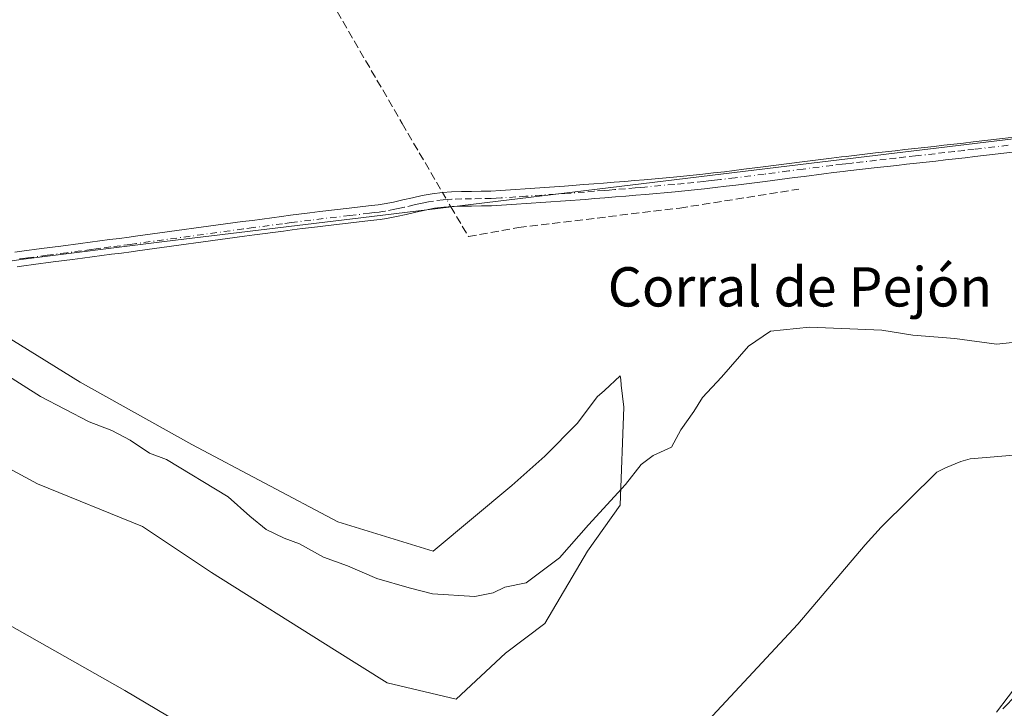
# Model space of a CAD drawing. Units: metres. Extents: x 638518 to 641986, y 4711306 to 4713689.
# Drawn here: x 641648 to 641848, y 4712011 to 4712151 of the extents above; entities that cross this region are included whole.
import ezdxf
from ezdxf.enums import TextEntityAlignment as Align

# ---------------------------------------------------------------- set-up
doc = ezdxf.new("R2010")
doc.units = ezdxf.units.M
doc.header["$MEASUREMENT"] = 0
doc.linetypes.add('DGN Style 3', pattern=[2.307223458686699, 1.648016756204785, -0.6592067024819142])
doc.linetypes.add('DGN Style 4', pattern=[2.6384748266838614, 1.318413404963828, -0.6592067024819142, 0.001648016756204785, -0.6592067024819142])
for name, color, linetype, lineweight in [('Arbolado forestal CxS', 92, 'Continuous', 0), ('Camino Cxs', 7, 'Continuous', 0), ('Camino eje', 30, 'DGN Style 4', 13), ('Corriente artificial lineal', 4, 'DGN Style 3', 13), ('Corriente artificial lineal oculto', 135, 'DGN Style 4', 13), ('Corriente natural lineal', 142, 'Continuous', 13), ('Cultivos herbáceos CxS', 92, 'Continuous', 0), ('Curva de nivel normal', 30, 'Continuous', 0), ('Entidad de ámbito territorial', 7, 'Continuous', 0), ('Entidad de ámbito territorial CxS', 92, 'Continuous', 0), ('Texto cartográfico', 7, 'Continuous', 0)]:
    doc.layers.add(name, color=color, linetype=linetype, lineweight=lineweight)
doc.styles.add('Style-Arial', font='txt')

# ---------------------------------------------------------------- blocks, each defined once
blk = doc.blocks.new('*U14')
at = {"layer": 'Cultivos herbáceos CxS', "color": 92, "linetype": 'Continuous', "lineweight": 0}
blk.add_polyline3d([(641635.1074999999, 4712065.938899999, 428.084799999997), (641651.6930999998, 4712056.9749, 427.3070000000008), (641673.0691000001, 4712048.2863, 427.2237000000023), (641687.0970999999, 4712038.9307, 427.1321000000025), (641712.1469000002, 4712023.224300001, 427.4293999999937), (641722.8349000001, 4712016.541099999, 427.6735999999946), (641736.8629000002, 4712013.198899999, 428.2694000000047), (641746.8831000002, 4712022.5559, 429.261599999998), (641754.8989000004, 4712028.5701, 429.397100000002), (641763.5834999997, 4712043.2729, 430.0043000000006), (641770.2637, 4712052.629899999, 430.1980999999942), (641770.9637000002, 4712072.628900001, 431.3322000000044), (641770.4671, 4712077.075300001, 431.4529999999941), (641770.3406999996, 4712078.2073, 431.5510000000068), (641770.2549000002, 4712078.9759, 431.6410000000033), (641767.0255000005, 4712076.005899999, 431.5185999999958), (641765.5881000003, 4712074.683900001, 431.4753000000055), (641761.5799000004, 4712069.337900001, 431.2768999999971), (641754.8995000003, 4712062.6547, 431.2792999999947), (641748.2194999997, 4712056.640100001, 431.2771000000066), (641732.1873000005, 4712043.2733, 431.2828000000009), (641712.8152999999, 4712049.2885, 431.2388000000064), (641683.0893000001, 4712064.994700001, 431.1345000000001), (641660.3777000001, 4712077.6929, 431.1128000000026), (641630.6511000004, 4712096.0711, 431.2434000000067)], dxfattribs=at)

msp = doc.modelspace()

# ---------------------------------------------------------------- linework, layer by layer
at = {"layer": 'Arbolado forestal CxS', "color": 92, "linetype": 'Continuous', "lineweight": 0}
for points in [[(641630.6511000004, 4712096.0711, 431.2434000000067), (641660.3777000001, 4712077.6929, 431.1128000000026), (641683.0893000001, 4712064.994700001, 431.1345000000001), (641712.8152999999, 4712049.2885, 431.2388000000064), (641732.1873000005, 4712043.2733, 431.2828000000009), (641748.2194999997, 4712056.640100001, 431.2771000000066), (641754.8995000003, 4712062.6547, 431.2792999999947), (641761.5799000004, 4712069.337900001, 431.2768999999971), (641765.5881000003, 4712074.683900001, 431.4753000000055), (641767.0255000005, 4712076.005899999, 431.5185999999958), (641770.2549000002, 4712078.9759, 431.6410000000033), (641770.3406999996, 4712078.2073, 431.5510000000068), (641770.4671, 4712077.075300001, 431.4529999999941), (641770.9637000002, 4712072.628900001, 431.3322000000044), (641770.2637, 4712052.629899999, 430.1980999999942), (641763.5834999997, 4712043.2729, 430.0043000000006), (641754.8989000004, 4712028.5701, 429.397100000002), (641746.8831000002, 4712022.5559, 429.261599999998), (641736.8629000002, 4712013.198899999, 428.2694000000047), (641722.8349000001, 4712016.541099999, 427.6735999999946), (641712.1469000002, 4712023.224300001, 427.4293999999937), (641687.0970999999, 4712038.9307, 427.1321000000025), (641673.0691000001, 4712048.2863, 427.2237000000023), (641651.6930999998, 4712056.9749, 427.3070000000008), (641635.1074999999, 4712065.938899999, 428.084799999997)], [(641635.1074999999, 4712065.938899999, 428.084799999997), (641651.6930999998, 4712056.9749, 427.3070000000008), (641673.0691000001, 4712048.2863, 427.2237000000023), (641687.0970999999, 4712038.9307, 427.1321000000025), (641712.1469000002, 4712023.224300001, 427.4293999999937), (641722.8349000001, 4712016.541099999, 427.6735999999946), (641736.8629000002, 4712013.198899999, 428.2694000000047), (641746.8831000002, 4712022.5559, 429.261599999998), (641754.8989000004, 4712028.5701, 429.397100000002), (641763.5834999997, 4712043.2729, 430.0043000000006), (641770.2637, 4712052.629899999, 430.1980999999942), (641770.9637000002, 4712072.628900001, 431.3322000000044), (641770.4671, 4712077.075300001, 431.4529999999941), (641770.3406999996, 4712078.2073, 431.5510000000068), (641770.2549000002, 4712078.9759, 431.6410000000033), (641767.0255000005, 4712076.005899999, 431.5185999999958), (641765.5881000003, 4712074.683900001, 431.4753000000055), (641761.5799000004, 4712069.337900001, 431.2768999999971), (641754.8995000003, 4712062.6547, 431.2792999999947), (641748.2194999997, 4712056.640100001, 431.2771000000066), (641732.1873000005, 4712043.2733, 431.2828000000009), (641712.8152999999, 4712049.2885, 431.2388000000064), (641683.0893000001, 4712064.994700001, 431.1345000000001), (641660.3777000001, 4712077.6929, 431.1128000000026), (641630.6511000004, 4712096.0711, 431.2434000000067)]]:
    msp.add_polyline3d(points, dxfattribs=at)
at = {"layer": 'Camino Cxs', "color": 7, "linetype": 'Continuous', "lineweight": 0}
for points in [[(641647.0900999998, 4712104.140100001, 431.6689000000042), (641648.5301000001, 4712104.340100001, 431.6912000000011), (641652.5100999996, 4712104.860099999, 431.7480000000069), (641656.4600999998, 4712105.380100001, 431.8178000000044), (641660.4401000004, 4712105.9001, 431.8846999999951), (641662.4200999998, 4712106.1501, 431.9137000000047), (641664.3901000004, 4712106.4101, 431.9382999999943), (641666.3701, 4712106.6801, 431.9606000000058), (641668.3601000002, 4712106.940099999, 431.9830999999977), (641670.3400999998, 4712107.210100001, 432.0050000000047), (641671.6401000004, 4712107.380100001, 432.0148999999947), (641693.4301000005, 4712110.350099999, 432.2366999999941), (641695.4200999998, 4712110.610099999, 432.2758999999933), (641701.3601000002, 4712111.420100001, 432.2932000000001), (641703.1501000002, 4712111.6501, 432.2813000000024), (641707.1300999997, 4712112.1501, 432.2737000000052), (641709.1300999997, 4712112.380100001, 432.2804999999935), (641715.0800999999, 4712113.0701, 432.2940999999992), (641719.0500999996, 4712113.550100001, 432.3093999999983), (641721.0100999996, 4712113.790100001, 432.320000000007), (641722.2100999998, 4712113.970100001, 432.3263000000007), (641724.1201, 4712114.3301, 432.3635999999969), (641726.0401, 4712114.7501, 432.4020000000019), (641727.9901000002, 4712115.210100001, 432.4434000000037), (641729.9801000003, 4712115.6501, 432.5062999999937), (641732.0100999996, 4712116.020099999, 432.5720000000001), (641734.0900999998, 4712116.280099999, 432.6036000000022), (641735.9301000005, 4712116.4101, 432.6238000000012), (641737.9600999998, 4712116.4801, 432.6408999999985), (641739.9801000003, 4712116.5101, 432.6349999999948), (641741.9801000003, 4712116.530099999, 432.6291999999958), (641743.9501, 4712116.5701, 432.5954000000056), (641745.9101, 4712116.670100001, 432.5528000000049), (641748.9200999998, 4712116.880100001, 432.5155999999988), (641750.9101, 4712117.0101, 432.5095000000001), (641756.9001000002, 4712117.4301, 432.5534000000043), (641758.8800999997, 4712117.5701, 432.5399999999936), (641762.8601000002, 4712117.870100001, 432.4919999999984), (641764.8501000004, 4712118.030099999, 432.5026000000071), (641766.8501000004, 4712118.1801, 432.5124999999971), (641769.0000999998, 4712118.3551, 432.5409000000073), (641771.1700999998, 4712118.540100001, 432.5785999999935), (641773.1700999998, 4712118.700099999, 432.6098000000056), (641775.1501000002, 4712118.870100001, 432.6361000000034), (641781.1101000002, 4712119.4101, 432.6604999999981), (641783.0900999998, 4712119.600099999, 432.6554999999935), (641785.0800999999, 4712119.800100001, 432.6520000000019), (641787.0601000005, 4712120.0101, 432.6490999999951), (641789.2550999997, 4712120.2501, 432.6538), (641791.4301000005, 4712120.5101, 432.6625000000058), (641793.4200999998, 4712120.7501, 432.6714000000065), (641795.3901000004, 4712121.0001, 432.6818000000058), (641799.3601000002, 4712121.5001, 432.6869000000006), (641807.2901, 4712122.540100001, 432.6624000000011), (641813.2500999998, 4712123.290100001, 432.6379000000015), (641815.2500999998, 4712123.520099999, 432.6331999999966), (641816.2401000002, 4712123.630100001, 432.6309000000037), (641822.2001, 4712124.3201, 432.6206999999995), (641824.1801000005, 4712124.540100001, 432.6232000000019), (641826.1700999998, 4712124.770099999, 432.6315000000032), (641828.1601, 4712124.9901, 432.6554999999935), (641830.1501000002, 4712125.220100001, 432.7081000000035), (641834.1201, 4712125.6601, 432.7733000000007), (641836.1101000002, 4712125.890100001, 432.7725999999967), (641838.1001000004, 4712126.110099999, 432.7676000000066), (641840.0800999999, 4712126.340100001, 432.7495999999956), (641842.0701000001, 4712126.5601, 432.726800000004), (641848.0301000001, 4712127.2501, 432.7608999999939), (641850.2901, 4712127.515100001, 432.814400000003)], [(641647.0900999998, 4712104.140100001, 431.6689000000042), (641648.5301000001, 4712104.340100001, 431.6912000000011), (641652.5100999996, 4712104.860099999, 431.7480000000069), (641656.4600999998, 4712105.380100001, 431.8178000000044), (641660.4401000004, 4712105.9001, 431.8846999999951), (641662.4200999998, 4712106.1501, 431.9137000000047), (641664.3901000004, 4712106.4101, 431.9382999999943), (641666.3701, 4712106.6801, 431.9606000000058), (641668.3601000002, 4712106.940099999, 431.9830999999977), (641670.3400999998, 4712107.210100001, 432.0050000000047), (641671.6401000004, 4712107.380100001, 432.0148999999947), (641693.4301000005, 4712110.350099999, 432.2366999999941), (641695.4200999998, 4712110.610099999, 432.2758999999933), (641701.3601000002, 4712111.420100001, 432.2932000000001), (641703.1501000002, 4712111.6501, 432.2813000000024), (641707.1300999997, 4712112.1501, 432.2737000000052), (641709.1300999997, 4712112.380100001, 432.2804999999935), (641715.0800999999, 4712113.0701, 432.2940999999992), (641719.0500999996, 4712113.550100001, 432.3093999999983), (641721.0100999996, 4712113.790100001, 432.320000000007), (641722.2100999998, 4712113.970100001, 432.3263000000007), (641724.1201, 4712114.3301, 432.3635999999969), (641726.0401, 4712114.7501, 432.4020000000019), (641727.9901000002, 4712115.210100001, 432.4434000000037), (641729.9801000003, 4712115.6501, 432.5062999999937), (641732.0100999996, 4712116.020099999, 432.5720000000001), (641734.0900999998, 4712116.280099999, 432.6036000000022), (641735.9301000005, 4712116.4101, 432.6238000000012), (641737.9600999998, 4712116.4801, 432.6408999999985), (641739.9801000003, 4712116.5101, 432.6349999999948), (641741.9801000003, 4712116.530099999, 432.6291999999958), (641743.9501, 4712116.5701, 432.5954000000056), (641745.9101, 4712116.670100001, 432.5528000000049), (641748.9200999998, 4712116.880100001, 432.5155999999988), (641750.9101, 4712117.0101, 432.5095000000001), (641756.9001000002, 4712117.4301, 432.5534000000043), (641758.8800999997, 4712117.5701, 432.5399999999936), (641762.8601000002, 4712117.870100001, 432.4919999999984), (641764.8501000004, 4712118.030099999, 432.5026000000071), (641766.8501000004, 4712118.1801, 432.5124999999971), (641769.0000999998, 4712118.3551, 432.5409000000073), (641771.1700999998, 4712118.540100001, 432.5785999999935), (641773.1700999998, 4712118.700099999, 432.6098000000056), (641775.1501000002, 4712118.870100001, 432.6361000000034), (641781.1101000002, 4712119.4101, 432.6604999999981), (641783.0900999998, 4712119.600099999, 432.6554999999935), (641785.0800999999, 4712119.800100001, 432.6520000000019), (641787.0601000005, 4712120.0101, 432.6490999999951), (641789.2550999997, 4712120.2501, 432.6538), (641791.4301000005, 4712120.5101, 432.6625000000058), (641793.4200999998, 4712120.7501, 432.6714000000065), (641795.3901000004, 4712121.0001, 432.6818000000058), (641799.3601000002, 4712121.5001, 432.6869000000006), (641807.2901, 4712122.540100001, 432.6624000000011), (641813.2500999998, 4712123.290100001, 432.6379000000015), (641815.2500999998, 4712123.520099999, 432.6331999999966), (641816.2401000002, 4712123.630100001, 432.6309000000037), (641822.2001, 4712124.3201, 432.6206999999995), (641824.1801000005, 4712124.540100001, 432.6232000000019), (641826.1700999998, 4712124.770099999, 432.6315000000032), (641828.1601, 4712124.9901, 432.6554999999935), (641830.1501000002, 4712125.220100001, 432.7081000000035), (641834.1201, 4712125.6601, 432.7733000000007), (641836.1101000002, 4712125.890100001, 432.7725999999967), (641838.1001000004, 4712126.110099999, 432.7676000000066), (641840.0800999999, 4712126.340100001, 432.7495999999956), (641842.0701000001, 4712126.5601, 432.726800000004), (641848.0301000001, 4712127.2501, 432.7608999999939), (641850.2901, 4712127.515100001, 432.814400000003)], [(641850.6501000002, 4712124.5351, 432.4876999999979), (641842.4101, 4712123.5801, 432.4560000000056), (641840.4200999998, 4712123.360099999, 432.4553000000015), (641838.4401000004, 4712123.130100001, 432.4499999999971), (641836.4501, 4712122.9101, 432.4542999999976), (641834.4600999998, 4712122.6801, 432.4689000000071), (641830.4901000002, 4712122.2401, 432.4674999999989), (641828.5000999998, 4712122.0101, 432.4495000000024), (641826.5100999996, 4712121.790100001, 432.4496000000072), (641824.5201000003, 4712121.5601, 432.4660000000004), (641822.5401, 4712121.340100001, 432.4844000000012), (641816.5800999999, 4712120.6501, 432.4854999999953), (641815.5900999998, 4712120.540100001, 432.4817999999942), (641813.6101000002, 4712120.3101, 432.4726999999984), (641811.6401000004, 4712120.0601, 432.4893000000012), (641807.6700999998, 4712119.5601, 432.6236000000063), (641805.7001, 4712119.300100001, 432.5939999999973), (641799.7401000002, 4712118.520099999, 432.4977000000072), (641793.7801000001, 4712117.770099999, 432.4704000000056), (641791.7901, 4712117.530099999, 432.4661999999954), (641789.5751, 4712117.270099999, 432.4717999999993), (641787.3800999997, 4712117.030099999, 432.4787000000069), (641785.3800999997, 4712116.8201, 432.4875000000029), (641783.3901000004, 4712116.620100001, 432.4956999999995), (641781.3901000004, 4712116.4301, 432.5136999999959), (641775.4101, 4712115.890100001, 432.5754000000015), (641773.4101, 4712115.720100001, 432.5840999999928), (641771.4101, 4712115.5601, 432.5760000000009), (641769.2600999996, 4712115.3751, 432.5519000000059), (641767.0900999998, 4712115.1801, 432.5322000000015), (641765.0900999998, 4712115.030099999, 432.5250999999989), (641763.1001000004, 4712114.870100001, 432.5185999999958), (641759.1001000004, 4712114.5701, 432.5310000000027), (641751.1101000002, 4712114.0101, 432.4667000000045), (641749.1201, 4712113.880100001, 432.4728000000032), (641747.1201, 4712113.7401, 432.4904999999999), (641746.0900999998, 4712113.670100001, 432.5255000000034), (641744.0500999996, 4712113.5701, 432.5966999999946), (641742.0201000003, 4712113.530099999, 432.6542000000045), (641740.0201000003, 4712113.5101, 432.6647999999987), (641738.0401, 4712113.4801, 432.6753999999929), (641736.0900999998, 4712113.4101, 432.6686000000045), (641734.3701, 4712113.300100001, 432.657600000006), (641732.4700999996, 4712113.0601, 432.6477000000014), (641730.5800999999, 4712112.710100001, 432.5866999999998), (641728.6501000002, 4712112.290100001, 432.5072999999975), (641726.7001, 4712111.8301, 432.4204000000027), (641724.7200999996, 4712111.390100001, 432.3527999999933), (641722.7100999998, 4712111.0101, 432.2964000000065), (641721.4101, 4712110.8101, 432.2823000000063), (641719.4101, 4712110.5701, 432.2691999999952), (641715.4401000004, 4712110.090100001, 432.2458999999944), (641711.4501, 4712109.630100001, 432.2235999999976), (641707.4901000002, 4712109.170100001, 432.2001000000019), (641705.5201000003, 4712108.920100001, 432.1974999999948), (641703.5301000001, 4712108.670100001, 432.1937000000034), (641701.7600999996, 4712108.440099999, 432.1894999999931), (641695.8201000001, 4712107.630100001, 432.1426000000066), (641693.8300999999, 4712107.370100001, 432.1202000000048), (641672.0401, 4712104.4001, 431.8981000000058), (641670.7401000002, 4712104.2301, 431.860799999995), (641668.7600999996, 4712103.960100001, 431.7972000000009), (641666.7701000003, 4712103.700099999, 431.7400999999954), (641664.7901, 4712103.4301, 431.7014999999956), (641662.8000999996, 4712103.170100001, 431.6606999999931), (641660.8201000001, 4712102.920100001, 431.6117999999988), (641658.8300999999, 4712102.6601, 431.5571999999956), (641654.8800999997, 4712102.140100001, 431.4734999999928), (641650.9001000002, 4712101.620100001, 431.4302000000025), (641648.9301000005, 4712101.360099999, 431.4265000000014), (641647.5301000001, 4712101.1801, 431.4262000000017)], [(641850.6501000002, 4712124.5351, 432.4876999999979), (641842.4101, 4712123.5801, 432.4560000000056), (641840.4200999998, 4712123.360099999, 432.4553000000015), (641838.4401000004, 4712123.130100001, 432.4499999999971), (641836.4501, 4712122.9101, 432.4542999999976), (641834.4600999998, 4712122.6801, 432.4689000000071), (641830.4901000002, 4712122.2401, 432.4674999999989), (641828.5000999998, 4712122.0101, 432.4495000000024), (641826.5100999996, 4712121.790100001, 432.4496000000072), (641824.5201000003, 4712121.5601, 432.4660000000004), (641822.5401, 4712121.340100001, 432.4844000000012), (641816.5800999999, 4712120.6501, 432.4854999999953), (641815.5900999998, 4712120.540100001, 432.4817999999942), (641813.6101000002, 4712120.3101, 432.4726999999984), (641811.6401000004, 4712120.0601, 432.4893000000012), (641807.6700999998, 4712119.5601, 432.6236000000063), (641805.7001, 4712119.300100001, 432.5939999999973), (641799.7401000002, 4712118.520099999, 432.4977000000072), (641793.7801000001, 4712117.770099999, 432.4704000000056), (641791.7901, 4712117.530099999, 432.4661999999954), (641789.5751, 4712117.270099999, 432.4717999999993), (641787.3800999997, 4712117.030099999, 432.4787000000069), (641785.3800999997, 4712116.8201, 432.4875000000029), (641783.3901000004, 4712116.620100001, 432.4956999999995), (641781.3901000004, 4712116.4301, 432.5136999999959), (641775.4101, 4712115.890100001, 432.5754000000015), (641773.4101, 4712115.720100001, 432.5840999999928), (641771.4101, 4712115.5601, 432.5760000000009), (641769.2600999996, 4712115.3751, 432.5519000000059), (641767.0900999998, 4712115.1801, 432.5322000000015), (641765.0900999998, 4712115.030099999, 432.5250999999989), (641763.1001000004, 4712114.870100001, 432.5185999999958), (641759.1001000004, 4712114.5701, 432.5310000000027), (641751.1101000002, 4712114.0101, 432.4667000000045), (641749.1201, 4712113.880100001, 432.4728000000032), (641747.1201, 4712113.7401, 432.4904999999999), (641746.0900999998, 4712113.670100001, 432.5255000000034), (641744.0500999996, 4712113.5701, 432.5966999999946), (641742.0201000003, 4712113.530099999, 432.6542000000045), (641740.0201000003, 4712113.5101, 432.6647999999987), (641738.0401, 4712113.4801, 432.6753999999929), (641736.0900999998, 4712113.4101, 432.6686000000045), (641734.3701, 4712113.300100001, 432.657600000006), (641732.4700999996, 4712113.0601, 432.6477000000014), (641730.5800999999, 4712112.710100001, 432.5866999999998), (641728.6501000002, 4712112.290100001, 432.5072999999975), (641726.7001, 4712111.8301, 432.4204000000027), (641724.7200999996, 4712111.390100001, 432.3527999999933), (641722.7100999998, 4712111.0101, 432.2964000000065), (641721.4101, 4712110.8101, 432.2823000000063), (641719.4101, 4712110.5701, 432.2691999999952), (641715.4401000004, 4712110.090100001, 432.2458999999944), (641711.4501, 4712109.630100001, 432.2235999999976), (641707.4901000002, 4712109.170100001, 432.2001000000019), (641705.5201000003, 4712108.920100001, 432.1974999999948), (641703.5301000001, 4712108.670100001, 432.1937000000034), (641701.7600999996, 4712108.440099999, 432.1894999999931), (641695.8201000001, 4712107.630100001, 432.1426000000066), (641693.8300999999, 4712107.370100001, 432.1202000000048), (641672.0401, 4712104.4001, 431.8981000000058), (641670.7401000002, 4712104.2301, 431.860799999995), (641668.7600999996, 4712103.960100001, 431.7972000000009), (641666.7701000003, 4712103.700099999, 431.7400999999954), (641664.7901, 4712103.4301, 431.7014999999956), (641662.8000999996, 4712103.170100001, 431.6606999999931), (641660.8201000001, 4712102.920100001, 431.6117999999988), (641658.8300999999, 4712102.6601, 431.5571999999956), (641654.8800999997, 4712102.140100001, 431.4734999999928), (641650.9001000002, 4712101.620100001, 431.4302000000025), (641648.9301000005, 4712101.360099999, 431.4265000000014), (641647.5301000001, 4712101.1801, 431.4262000000017)], [(641848.0601000005, 4712011.220100001, 430.4239999999991), (641850.8601000002, 4712014.0601, 430.5641000000033)], [(641848.0601000005, 4712011.220100001, 430.4239999999991), (641850.8601000002, 4712014.0601, 430.5641000000033)]]:
    msp.add_polyline3d(points, dxfattribs=at)
at = {"layer": 'Camino eje', "color": 30, "linetype": 'DGN Style 4', "lineweight": 13}
msp.add_polyline3d([(641849.1901000004, 4712125.8751, 432.6279000000068), (641842.2401000002, 4712125.0701, 432.590400000001), (641840.2500999998, 4712124.850099999, 432.6015000000043), (641838.2701000003, 4712124.620100001, 432.607799999998), (641836.2801000001, 4712124.4001, 432.6140000000014), (641834.2901, 4712124.170100001, 432.6217000000034), (641830.3201000001, 4712123.7301, 432.5875999999989), (641828.3300999999, 4712123.5001, 432.5527000000002), (641826.3400999998, 4712123.280099999, 432.5427000000054), (641824.3501000004, 4712123.050100001, 432.5507000000071), (641822.3701, 4712122.8301, 432.5635000000038), (641817.4001000002, 4712122.255100001, 432.5764000000054), (641816.1624999996, 4712122.112500001, 432.5746999999974), (641815.4200999998, 4712122.030099999, 432.5736999999936), (641813.4301000005, 4712121.800100001, 432.5693000000028), (641807.4801000003, 4712121.050100001, 432.645399999994), (641804.5151000004, 4712120.6601, 432.6193999999959), (641799.5500999996, 4712120.0101, 432.5913), (641793.6001000004, 4712119.2601, 432.571100000001), (641790.6250999998, 4712118.9001, 432.5614999999962), (641789.4151, 4712118.7601, 432.5586000000039), (641788.2150999998, 4712118.630100001, 432.5564000000013), (641787.2200999996, 4712118.520099999, 432.5555000000023), (641785.2301000003, 4712118.3101, 432.5583999999944), (641783.2401000002, 4712118.110099999, 432.5619000000006), (641781.2500999998, 4712117.920100001, 432.5721000000049), (641775.2801000001, 4712117.380100001, 432.5981999999931), (641774.2901, 4712117.295100001, 432.5975999999937), (641773.2901, 4712117.210100001, 432.5975000000035), (641771.2901, 4712117.050100001, 432.5792999999976), (641769.1300999997, 4712116.8651, 432.5473999999958), (641767.9700999996, 4712116.770099999, 432.5310999999929), (641766.9700999996, 4712116.6801, 432.522100000002), (641764.9700999996, 4712116.530099999, 432.5126000000019), (641762.9801000003, 4712116.370100001, 432.5037000000011), (641758.9901000002, 4712116.0701, 432.5353999999934), (641757.0050999997, 4712115.9301, 432.5415999999968), (641751.0100999996, 4712115.5101, 432.4881000000024), (641749.0201000003, 4712115.380100001, 432.4942000000011), (641746.0000999998, 4712115.170100001, 432.5397999999987), (641745.0201000003, 4712115.120100001, 432.5672999999952), (641744.0000999998, 4712115.0701, 432.5963999999949), (641742.0000999998, 4712115.030099999, 432.6416999999929), (641740.0000999998, 4712115.0101, 432.649900000004), (641738.0000999998, 4712114.9801, 432.6582000000053), (641736.0100999996, 4712114.9101, 432.6463999999978), (641735.1501000002, 4712114.8551, 432.6388000000007), (641734.2301000003, 4712114.790100001, 432.6309000000037), (641732.2401000002, 4712114.540100001, 432.6098000000056), (641731.2251000004, 4712114.3551, 432.5770000000048), (641730.2801000001, 4712114.1801, 432.5464999999967), (641729.2851, 4712113.960100001, 432.5151000000042), (641728.3201000001, 4712113.7501, 432.484500000006), (641726.3701, 4712113.290100001, 432.434699999998), (641725.4101, 4712113.0801, 432.4128000000055), (641724.4200999998, 4712112.860099999, 432.3892000000051), (641722.4600999998, 4712112.4901, 432.3393999999971), (641721.8601000002, 4712112.4001, 432.3331000000035), (641721.2100999998, 4712112.300100001, 432.3263000000007), (641720.2100999998, 4712112.1801, 432.317200000005), (641719.2301000003, 4712112.0601, 432.3086000000039), (641715.2600999996, 4712111.5801, 432.2798000000039), (641707.3101000005, 4712110.6601, 432.2366000000038), (641703.3400999998, 4712110.1601, 432.2370999999985), (641701.5601000005, 4712109.9301, 432.2402000000002), (641695.6201, 4712109.120100001, 432.2099000000017), (641693.6300999997, 4712108.860099999, 432.1765000000014), (641671.8400999998, 4712105.890100001, 431.9544000000024), (641670.5401, 4712105.720100001, 431.9308000000019), (641668.5601000005, 4712105.450099999, 431.8880000000063), (641666.5701000001, 4712105.190099999, 431.8494999999967), (641664.5900999998, 4712104.920100001, 431.8190000000032), (641663.6051000003, 4712104.790100001, 431.8031000000047), (641662.6101000002, 4712104.6601, 431.7863999999972), (641660.6300999997, 4712104.4101, 431.747199999998), (641657.6451000003, 4712104.020099999, 431.6796000000032), (641653.6951000001, 4712103.5001, 431.5920000000042), (641649.7150999998, 4712102.9801, 431.5157000000036), (641648.7301000003, 4712102.850099999, 431.4977999999974), (641648.0301000001, 4712102.7601, 431.4851000000053)], dxfattribs=at)
at = {"layer": 'Corriente artificial lineal', "color": 4, "linetype": 'DGN Style 3', "lineweight": 13}
for points in [[(641688.9828000005, 4712196.1074, 432.5228000000062), (641690.6834000006, 4712190.368000001, 432.5198999999994), (641704.5740999999, 4712167.0847, 432.428700000004), (641725.8731000006, 4712130.307499999, 432.3732000000019), (641734.0958000004, 4712116.2805, 432.5148000000045)], [(641735.7896999996, 4712113.390900001, 432.618100000007), (641739.3668000001, 4712107.288699999, 432.3549999999959), (641749.5532999998, 4712109.140799999, 432.3845000000001), (641782.3617000004, 4712113.1095, 432.4343999999983), (641806.5711000003, 4712116.946000001, 432.3266000000004)]]:
    msp.add_polyline3d(points, dxfattribs=at)
at = {"layer": 'Corriente artificial lineal oculto', "color": 135, "linetype": 'DGN Style 4', "lineweight": 13, "extrusion": (-0.01558921326023807, 0.02659341793650353, 0.9995247703545826), "elevation": 115739.4571930917, "flags": 128}
msp.add_lwpolyline([(-2936628.467359469, -3738807.336635184), (-2936628.46735947, -3738803.985552337)], dxfattribs=at)
at = {"layer": 'Corriente natural lineal', "color": 142, "linetype": 'Continuous', "lineweight": 13}
msp.add_polyline3d([(641851.9600999998, 4712062.960100001, 429.7468999999983), (641841.4501, 4712062.0701, 429.4706000000006), (641839.5301000001, 4712061.530099999, 429.4924000000028), (641836.4301000005, 4712060.270099999, 429.5053000000044), (641834.6601, 4712059.340100001, 429.4732999999979), (641823.3601000002, 4712048.1801, 429.1940999999933), (641820.0800999999, 4712044.5801, 429.0770000000048), (641806.3800999997, 4712028.4801, 428.4066000000021), (641780.7901, 4712000.960100001, 427.8285999999935), (641770.3300999999, 4711988.630100001, 427.6748999999982), (641767.4001000002, 4711985.9001, 427.6582999999956), (641764.1601, 4711983.550100001, 427.6230999999971), (641760.9801000003, 4711981.700099999, 427.600099999996), (641757.1700999998, 4711980.0701, 427.5872999999993), (641755.1801000005, 4711979.9001, 427.5685999999987), (641753.1601, 4711980.050100001, 427.5512000000017), (641737.9501, 4711982.3101, 427.1444000000047), (641724.0301000001, 4711984.9101, 426.9467000000004), (641720.1700999998, 4711985.9801, 426.8873000000021), (641718.3201000001, 4711986.7301, 426.8408000000054), (641689.3501000004, 4712003.1501, 426.1637000000047), (641669.4401000004, 4712014.9301, 425.8916000000027), (641639.3701, 4712031.960100001, 425.4137000000047)], dxfattribs=at)
at = {"layer": 'Cultivos herbáceos CxS', "color": 92, "linetype": 'Continuous', "lineweight": 0}
msp.add_polyline3d([(641635.1074999999, 4712065.938899999, 428.084799999997), (641651.6930999998, 4712056.9749, 427.3070000000008), (641673.0691000001, 4712048.2863, 427.2237000000023), (641687.0970999999, 4712038.9307, 427.1321000000025), (641712.1469000002, 4712023.224300001, 427.4293999999937), (641722.8349000001, 4712016.541099999, 427.6735999999946), (641736.8629000002, 4712013.198899999, 428.2694000000047), (641746.8831000002, 4712022.5559, 429.261599999998), (641754.8989000004, 4712028.5701, 429.397100000002), (641763.5834999997, 4712043.2729, 430.0043000000006), (641770.2637, 4712052.629899999, 430.1980999999942), (641770.9637000002, 4712072.628900001, 431.3322000000044), (641770.4671, 4712077.075300001, 431.4529999999941), (641770.3406999996, 4712078.2073, 431.5510000000068), (641770.2549000002, 4712078.9759, 431.6410000000033), (641767.0255000005, 4712076.005899999, 431.5185999999958), (641765.5881000003, 4712074.683900001, 431.4753000000055), (641761.5799000004, 4712069.337900001, 431.2768999999971), (641754.8995000003, 4712062.6547, 431.2792999999947), (641748.2194999997, 4712056.640100001, 431.2771000000066), (641732.1873000005, 4712043.2733, 431.2828000000009), (641712.8152999999, 4712049.2885, 431.2388000000064), (641683.0893000001, 4712064.994700001, 431.1345000000001), (641660.3777000001, 4712077.6929, 431.1128000000026), (641630.6511000004, 4712096.0711, 431.2434000000067)], dxfattribs=at)
at = {"layer": 'Curva de nivel normal', "color": 30, "linetype": 'Continuous', "lineweight": 0, "elevation": 430, "flags": 128}
for points in [[(641640.1399999997, 4712082.440099999), (641652.3099999997, 4712074.780099999), (641662.2100000001, 4712069.5801), (641666.8499999996, 4712067.8201), (641670.5700000003, 4712065.860099999), (641674.4800000006, 4712063.270099999), (641677.9199999999, 4712061.920100001), (641690.4800000006, 4712054.3301), (641694.8700000001, 4712050.390100001), (641698.2199999997, 4712047.7401), (641701.8600000005, 4712045.940099999), (641705.0099999999, 4712044.780099999), (641709.8600000005, 4712042.0601), (641714.7300000006, 4712040.300100001), (641720.7599999999, 4712037.720100001), (641727.2999999998, 4712035.8301), (641732.0499999998, 4712034.620100001), (641740.6699999999, 4712034.0701), (641744.4299999997, 4712034.800100001), (641746.79, 4712035.9801), (641751.1299999999, 4712036.890100001), (641757.8700000001, 4712041.950099999), (641763.7999999998, 4712048.6601), (641771.3300000001, 4712056.850099999), (641774.4900000002, 4712060.920100001), (641776.9500000002, 4712062.7401), (641780.7100000001, 4712064.460100001), (641782.5999999996, 4712067.9901), (641785.2100000001, 4712071.720100001), (641787, 4712074.5601), (641790.8700000001, 4712078.710100001), (641796.3200000003, 4712085.040100001), (641800.8300000001, 4712088.0601), (641808.7800000003, 4712088.850099999), (641823.4500000002, 4712088.2501), (641829.7800000003, 4712087.2601), (641838.29, 4712086.600099999), (641846.7999999998, 4712085.390100001), (641852.6100000005, 4712086.0001)], [(641853.8899999997, 4712019.870100001), (641846.7699999996, 4712010.530099999)]]:
    msp.add_lwpolyline(points, dxfattribs=at)
at = {"layer": 'Entidad de ámbito territorial', "color": 7, "linetype": 'Continuous', "lineweight": 0, "flags": 128}
msp.add_lwpolyline([(641638.1630000018, 4712101.101999999), (641648.3130000017, 4712102.633000001), (641677.5050000007, 4712106.315999999), (641719.6960000009, 4712111.415999999), (641809.1739999999, 4712122.235000002), (641905.9780000006, 4712133.938999998), (641938.618000001, 4712136.522), (641943.8380000023, 4712135.954000002), (641947.564000001, 4712133.078000001), (641947.7710000003, 4712127.232000003), (641954.9289999999, 4712127.037999999)], dxfattribs=at)
at = {"layer": 'Entidad de ámbito territorial CxS', "color": 92, "linetype": 'Continuous', "lineweight": 0, "flags": 128}
msp.add_lwpolyline([(641638.1629999991, 4712101.102), (641648.3130000011, 4712102.633), (641677.5050000001, 4712106.316000001), (641719.6960000002, 4712111.415999998), (641809.1739999992, 4712122.235), (641905.978, 4712133.938999998)], dxfattribs=at)

# ---------------------------------------------------------------- block references
at = {"layer": 'Cultivos herbáceos CxS', "color": 92, "linetype": 'Continuous', "lineweight": 0}
msp.add_blockref('*U14', (0, 0), dxfattribs=at)

# ---------------------------------------------------------------- texts
at = {"layer": 'Texto cartográfico', "color": 7, "linetype": 'Continuous', "lineweight": 0, "style": 'Style-Arial'}
msp.add_text('Corral de Pejón', height=8, dxfattribs=at).set_placement((641806.8101731709, 4712097.0768), align=Align.MIDDLE_CENTER)

doc.saveas('drawing.dxf')
